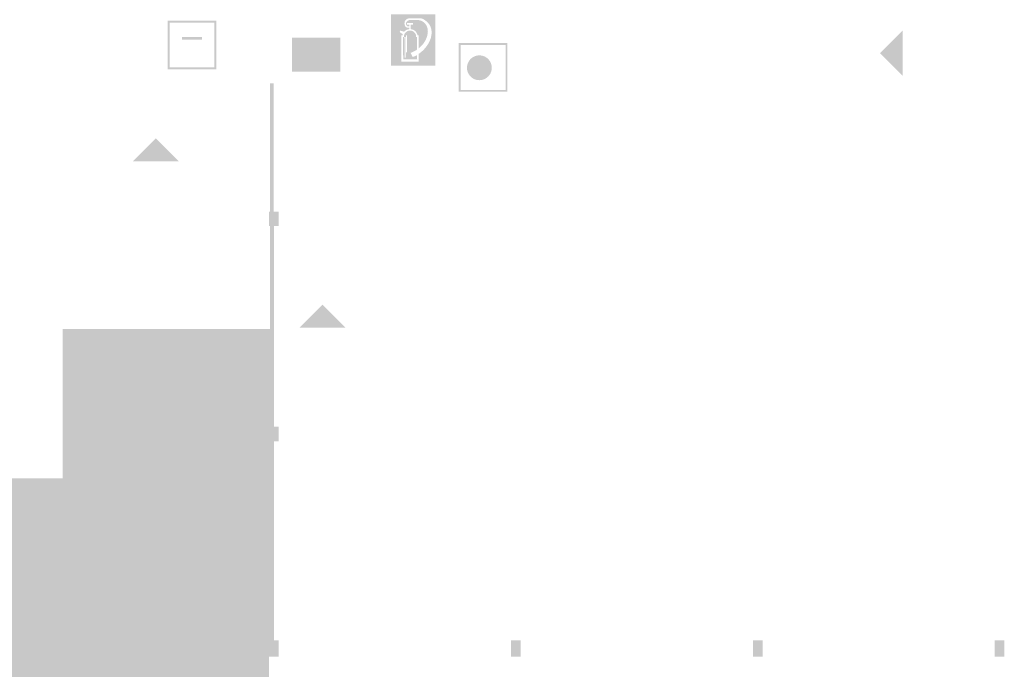
# Model space of a CAD drawing. Units: millimetres. Extents: x -245491 to 325854, y -238432 to 216988.
# Drawn here: x -227315 to -196793, y 158919 to 179034 of the extents above; entities that cross this region are included whole.
import ezdxf

# ---------------------------------------------------------------- set-up
doc = ezdxf.new("R2010")
doc.units = ezdxf.units.MM
for name, pattern in [('AUSGEZOGEN', [0]), ('STRICHPUNKT2_S5', [0.7, 0.4, -0.1, 0.1, -0.1]), ('VERDECKT2_S15', [3.5, 0.2, -0.5, 0.2, -0.5, 0.2, -0.5, 0.2, -0.5, 0.2, -0.5])]:
    doc.linetypes.add(name, pattern=pattern)
for name, color, linetype, lineweight in [('Brandschutz', 30, 'STRICHPUNKT2_S5', 18), ('Standard', 7, 'AUSGEZOGEN', 25), ('Wand', 7, 'AUSGEZOGEN', 35)]:
    doc.layers.add(name, color=color, linetype=linetype, lineweight=lineweight)

msp = doc.modelspace()

# ---------------------------------------------------------------- hatches: boundary and pattern name
at = {"layer": 'Brandschutz', "linetype": 'AUSGEZOGEN', "lineweight": 25, "transparency": 33554687}
h = msp.add_hatch(color=1, dxfattribs=at)
h.paths.add_polyline_path([(-214429.8, 179202), (-215803.4, 179202), (-215803.4, 177606.1), (-214429.8, 177606.1)])
h.paths.add_polyline_path([(-214950.4, 178144.7), (-214886.3, 178200.1), (-214834.4, 178253.4), (-214791.4, 178307.1), (-214754, 178364.5), (-214722.1, 178425.6), (-214696.4, 178489.5), (-214677.6, 178553.5), (-214666.6, 178613.2), (-214662.7, 178668.5), (-214665.2, 178719.8), (-214673.7, 178768), (-214688, 178813.7), (-214707.5, 178855.9), (-214731.7, 178893.7), (-214760.6, 178927.7), (-214794.3, 178957.9), (-214831.5, 178983.1), (-214870.6, 179002.4), (-214911, 179015.6), (-214964.5, 179026.2), (-215227.3, 179026.2), (-215260.7, 179012.6), (-215279.5, 179003), (-215294, 178993.6), (-215305.8, 178983.9), (-215315.8, 178973.2), (-215324.5, 178961.4), (-215331.5, 178948.8), (-215336.6, 178936), (-215339.8, 178923.3), (-215341.1, 178911.1), (-215340.6, 178899.4), (-215338.4, 178887.8), (-215334.4, 178876.1), (-215328.6, 178864.8), (-215321.4, 178854.4), (-215313.1, 178845.6), (-215304.2, 178838.4), (-215295.1, 178833.2), (-215284.7, 178829.3), (-215272, 178826.5), (-215254.8, 178825), (-215234, 178824.8), (-215234, 178876.6), (-215308.7, 178876.6), (-215308.7, 178935.8), (-215121.5, 178935.8), (-215121.5, 178876.6), (-215196.1, 178876.6), (-215196.1, 178743.8), (-215152.5, 178736.1), (-215110.9, 178720.6), (-215073, 178697.5), (-215040.1, 178667.9), (-215013.1, 178632.7), (-214993.2, 178593), (-214981, 178550.4), (-214950.4, 178550.4)])
h.paths.add_polyline_path([(-215029.9, 178550.4), (-215040.7, 178582.5), (-215057, 178612.3), (-215078.3, 178638.6), (-215103.9, 178660.8), (-215133, 178678), (-215164.8, 178689.9), (-215198.1, 178695.9), (-215232, 178695.9), (-215265.4, 178689.9), (-215297.1, 178678), (-215326.3, 178660.8), (-215351.9, 178638.6), (-215373.2, 178612.3), (-215389.5, 178582.5), (-215400.2, 178550.4), (-215400.2, 178502.5), (-215431.9, 178502.5), (-215426.8, 177802.5), (-214993.2, 177802.5), (-214998.3, 177938.4), (-215001.7, 177936.2), (-215014.9, 177928.2), (-215029.6, 177920.5), (-215046, 177913), (-215065.1, 177905.3), (-215088.6, 177897), (-215135.8, 177881), (-215197, 178006.7), (-215132.1, 178034.4), (-215093.4, 178052.4), (-215062.1, 178068.4), (-215035.2, 178083.8), (-215011.5, 178099), (-214998.3, 178108.3), (-214998.3, 178502.5), (-215029.9, 178502.5)])
h.paths.add_polyline_path([(-214950.4, 177971.3), (-214950.4, 177731.9), (-215479.7, 177731.9), (-215479.7, 178550.4), (-215449.2, 178550.4), (-215440, 178584.8), (-215536.2, 178652.2), (-215519.3, 178696.1), (-215395.2, 178662.2), (-215361.7, 178694), (-215322.6, 178718.8), (-215279.5, 178735.6), (-215234, 178743.8), (-215234, 178786.8), (-215265.9, 178786.9), (-215292.5, 178789.1), (-215311.8, 178793), (-215326.9, 178798.4), (-215339, 178805.2), (-215349.7, 178814), (-215359.6, 178825.4), (-215368.7, 178839.8), (-215376.4, 178857.2), (-215382.3, 178877.3), (-215386, 178899.4), (-215386.9, 178922), (-215385.2, 178944), (-215380.9, 178965), (-215374.2, 178984.5), (-215365.4, 179002.2), (-215354.6, 179018.1), (-215342, 179032), (-215327.2, 179044.4), (-215309.9, 179055.4), (-215290.5, 179064.4), (-215269.6, 179071.2), (-215248.2, 179075.3), (-215227.3, 179076.7), (-214981, 179076.7), (-214975, 179076.7), (-214900.4, 179078), (-214861.5, 179072.5), (-214821, 179059), (-214775.3, 179035), (-214721.1, 178996.1), (-214668.5, 178948.4), (-214627.5, 178900.7), (-214596.5, 178852.8), (-214573.9, 178803.2), (-214557.4, 178747.3), (-214547.9, 178685.1), (-214546.2, 178617.7), (-214553, 178547.6), (-214568.5, 178476.5), (-214593.5, 178403.1), (-214629.3, 178326.5), (-214676.3, 178247.4), (-214731.2, 178172.3), (-214792.9, 178103.1), (-214861.9, 178039.3)], flags=16)
h.paths.add_polyline_path([(-215386.7, 178502.5), (-215352.6, 178502.5), (-215347.6, 177859.5), (-215381.7, 177859.5)], flags=16)
h.paths.add_polyline_path([(-215310.4, 178024), (-215336.5, 178024), (-215336.5, 178550.4), (-215310.4, 178550.4)], flags=16)
at = {"layer": 'Brandschutz', "linetype": 'AUSGEZOGEN', "lineweight": 13, "transparency": 33554687}
h = msp.add_hatch(color=1, dxfattribs=at)
h.paths.add_polyline_path([(-222731.5, 179004.6), (-222731.5, 177494.7), (-221221.6, 177494.7), (-221221.6, 179004.6)])
h.paths.add_polyline_path([(-222670.5, 178943.7), (-221282.6, 178943.7), (-221282.6, 177555.7), (-222670.5, 177555.7)], flags=16)
at = {"layer": 'Brandschutz', "linetype": 'AUSGEZOGEN', "lineweight": 25, "transparency": 33554687}
for color, points in [(7, [(-222287.7, 178495.3), (-222287.7, 178418.3), (-221667.3, 178418.3), (-221667.3, 178495.3)]), (5, [(-212681.4, 177545.7), (-212681.9, 177565.8), (-212683.5, 177585.8), (-212686.1, 177605.7), (-212689.8, 177625.5), (-212694.5, 177645.1), (-212700.2, 177664.3), (-212706.9, 177683.3), (-212714.6, 177701.9), (-212723.3, 177720), (-212732.8, 177737.7), (-212743.4, 177754.8), (-212754.7, 177771.4), (-212767, 177787.3), (-212780, 177802.6), (-212793.9, 177817.2), (-212808.5, 177831), (-212823.7, 177844.1), (-212839.7, 177856.3), (-212856.3, 177867.7), (-212873.4, 177878.2), (-212891.1, 177887.8), (-212909.2, 177896.5), (-212927.8, 177904.2), (-212946.7, 177910.9), (-212966, 177916.6), (-212985.6, 177921.3), (-213005.3, 177924.9), (-213025.3, 177927.6), (-213045.3, 177929.2), (-213065.4, 177929.7), (-213085.5, 177929.2), (-213105.5, 177927.6), (-213125.5, 177924.9), (-213145.2, 177921.3), (-213164.8, 177916.6), (-213184.1, 177910.9), (-213203, 177904.2), (-213221.6, 177896.5), (-213239.7, 177887.8), (-213257.4, 177878.2), (-213274.6, 177867.7), (-213291.1, 177856.3), (-213307.1, 177844.1), (-213322.4, 177831), (-213336.9, 177817.2), (-213350.8, 177802.6), (-213363.8, 177787.3), (-213376.1, 177771.4), (-213387.5, 177754.8), (-213398, 177737.7), (-213407.6, 177720), (-213416.2, 177701.9), (-213423.9, 177683.3), (-213430.6, 177664.3), (-213436.3, 177645.1), (-213441, 177625.5), (-213444.7, 177605.7), (-213447.3, 177585.8), (-213448.9, 177565.8), (-213449.4, 177545.7), (-213448.9, 177525.6), (-213447.3, 177505.5), (-213444.7, 177485.6), (-213441, 177465.8), (-213436.3, 177446.3), (-213430.6, 177427), (-213423.9, 177408.1), (-213416.2, 177389.5), (-213407.6, 177371.3), (-213398, 177353.7), (-213387.5, 177336.5), (-213376.1, 177320), (-213363.8, 177304), (-213350.8, 177288.7), (-213336.9, 177274.1), (-213322.4, 177260.3), (-213307.1, 177247.2), (-213291.1, 177235), (-213274.6, 177223.6), (-213257.4, 177213.1), (-213239.7, 177203.5), (-213221.6, 177194.9), (-213203, 177187.2), (-213184.1, 177180.5), (-213164.8, 177174.7), (-213145.2, 177170.1), (-213125.5, 177166.4), (-213105.5, 177163.8), (-213085.5, 177162.2), (-213065.4, 177161.7), (-213045.3, 177162.2), (-213025.3, 177163.8), (-213005.3, 177166.4), (-212985.6, 177170.1), (-212966, 177174.7), (-212946.7, 177180.5), (-212927.8, 177187.2), (-212909.2, 177194.9), (-212891.1, 177203.5), (-212873.4, 177213.1), (-212856.3, 177223.6), (-212839.7, 177235), (-212823.7, 177247.2), (-212808.5, 177260.3), (-212793.9, 177274.1), (-212780, 177288.7), (-212767, 177304), (-212754.7, 177320), (-212743.4, 177336.5), (-212732.8, 177353.7), (-212723.3, 177371.3), (-212714.6, 177389.5), (-212706.9, 177408.1), (-212700.2, 177427), (-212694.5, 177446.3), (-212689.8, 177465.8), (-212686.1, 177485.6), (-212683.5, 177505.5), (-212681.9, 177525.6)])]:
    msp.add_hatch(color=color, dxfattribs=at).paths.add_polyline_path(points)
at = {"layer": 'Brandschutz', "linetype": 'VERDECKT2_S15', "lineweight": 25, "transparency": 33554687}
h = msp.add_hatch(color=94, dxfattribs=at)
h.paths.add_polyline_path([(-217372.8, 178474.8), (-218872.8, 178474.8), (-218872.8, 177424.8), (-217372.8, 177424.8)])
h.paths.add_polyline_path([(-218405.2, 178301.1), (-218405.2, 177598.6), (-218756.2, 177598.6), (-218756.2, 178301.1)], flags=16)
h.paths.add_polyline_path([(-218227.1, 178301.1), (-218169.5, 178301.1), (-218169.5, 177702.5), (-218142.5, 177702.5), (-218198.3, 177579.2), (-218254.1, 177702.5), (-218227.1, 177702.5)], flags=16)
h.paths.add_polyline_path([(-217724.5, 178202.8), (-217724.4, 178199.1), (-217724.5, 178195.3), (-217724.9, 178191.5), (-217725.5, 178187.8), (-217726.4, 178184.1), (-217727.5, 178180.5), (-217728.9, 178177), (-217730.4, 178173.6), (-217732.2, 178170.3), (-217734.3, 178167.2), (-217736.5, 178164.2), (-217738.9, 178161.4), (-217741.5, 178158.8), (-217744.2, 178156.3), (-217747.2, 178154.1), (-217750.2, 178152.1), (-217753.4, 178150.3), (-217756.7, 178148.8), (-217760.1, 178147.5), (-217763.5, 178146.5), (-217767.1, 178145.7), (-217770.6, 178145.2), (-217774.2, 178144.9), (-217777.8, 178144.9), (-217781.4, 178145.2), (-217785, 178145.7), (-217788.5, 178146.5), (-217792, 178147.5), (-217795.4, 178148.8), (-217798.7, 178150.3), (-217801.8, 178152.1), (-217804.9, 178154.1), (-217807.8, 178156.3), (-217810.6, 178158.8), (-217813.2, 178161.4), (-217815.6, 178164.2), (-217817.8, 178167.2), (-217819.8, 178170.3), (-217821.6, 178173.6), (-217823.2, 178177), (-217824.5, 178180.5), (-217825.6, 178184.1), (-217826.5, 178187.8), (-217827.1, 178191.5), (-217827.5, 178195.3), (-217827.6, 178199.1), (-217827.5, 178202.8), (-217827.1, 178206.6), (-217826.5, 178210.3), (-217825.6, 178214), (-217824.5, 178217.6), (-217823.2, 178221.1), (-217821.6, 178224.5), (-217819.8, 178227.8), (-217817.8, 178230.9), (-217815.6, 178233.9), (-217813.2, 178236.7), (-217810.6, 178239.3), (-217807.8, 178241.8), (-217804.9, 178244), (-217801.8, 178246), (-217798.7, 178247.8), (-217795.4, 178249.3), (-217792, 178250.6), (-217788.5, 178251.7), (-217785, 178252.4), (-217781.4, 178253), (-217777.8, 178253.2), (-217774.2, 178253.2), (-217770.6, 178253), (-217767.1, 178252.4), (-217763.5, 178251.7), (-217760.1, 178250.6), (-217756.7, 178249.3), (-217753.4, 178247.8), (-217750.2, 178246), (-217747.2, 178244), (-217744.2, 178241.8), (-217741.5, 178239.3), (-217738.9, 178236.7), (-217736.5, 178233.9), (-217734.3, 178230.9), (-217732.2, 178227.8), (-217730.4, 178224.5), (-217728.9, 178221.1), (-217727.5, 178217.6), (-217726.4, 178214), (-217725.5, 178210.3), (-217724.9, 178206.6)], flags=16)
h.paths.add_polyline_path([(-217598.6, 178124.6), (-217683.3, 178124.6), (-217590.5, 177970.5), (-217590.5, 177854.4), (-217464.6, 177854.4), (-217464.6, 177810.6), (-217632.2, 177810.6), (-217632.2, 177927.5), (-217738.5, 177858.6), (-217738.5, 177716.3), (-217780.2, 177716.3), (-217780.2, 177883), (-217681, 177947.3), (-217750.9, 178063.4), (-217750.9, 177980.1), (-217884.7, 177980.1), (-217884.7, 178023.8), (-217792.6, 178023.8), (-217792.6, 178126.5), (-217787.8, 178125.4), (-217782.9, 178124.8), (-217778, 178124.4), (-217773.1, 178124.5), (-217768.2, 178124.9), (-217763.4, 178125.6), (-217758.6, 178126.7), (-217753.8, 178128.1), (-217749.2, 178129.9), (-217744.7, 178132), (-217740.4, 178134.5), (-217736.2, 178137.2), (-217732.3, 178140.2), (-217728.5, 178143.5), (-217725, 178147.1), (-217721.7, 178150.9), (-217718.6, 178155), (-217715.9, 178159.3), (-217713.4, 178163.7), (-217711.2, 178168.3), (-217575.4, 178168.3), (-217514.1, 178064), (-217549.5, 178041)], flags=16)
at = {"layer": 'Brandschutz', "linetype": 'AUSGEZOGEN', "lineweight": 35, "transparency": 33554687}
msp.add_hatch(color=7, dxfattribs=at).paths.add_polyline_path([(-218809.9, 177469.9), (-217393.3, 177469.9), (-217393.3, 178432.4), (-218809.9, 178432.4)])
at = {"layer": 'Brandschutz', "linetype": 'AUSGEZOGEN', "lineweight": 13, "transparency": 33554687}
h = msp.add_hatch(color=5, dxfattribs=at)
h.paths.add_polyline_path([(-213704, 178311.4), (-213704, 176801.6), (-212194.2, 176801.6), (-212194.2, 178311.4)])
h.paths.add_polyline_path([(-213643.1, 178250.5), (-212255.1, 178250.5), (-212255.1, 176862.5), (-213643.1, 176862.5)], flags=16)
for points in [[(-219555.7, 177064.4), (-219555.7, 173094.6), (-219440.7, 173094.6), (-219440.7, 177064.4)], [(-219585.7, 172644.6), (-219285.7, 172644.6), (-219285.7, 173094.6), (-219585.7, 173094.6)], [(-219555.7, 172644.6), (-219555.7, 166429.9), (-219435.7, 166429.9), (-219435.7, 172644.6)], [(-219585.7, 165979.9), (-219285.7, 165979.9), (-219285.7, 166429.9), (-219585.7, 166429.9)], [(-219555.7, 165979.9), (-219555.7, 159815.2), (-219435.7, 159815.2), (-219435.7, 165979.9)], [(-219585.7, 159315.2), (-219285.7, 159315.2), (-219285.7, 159815.2), (-219585.7, 159815.2)]]:
    msp.add_hatch(color=202, dxfattribs=at).paths.add_polyline_path(points)
at = {"layer": 'Standard', "linetype": 'AUSGEZOGEN', "lineweight": 25, "transparency": 33554687}
for points in [[(-199939.2, 178706.5), (-200646.4, 177999.4), (-199939.2, 177292.3)], [(-223801.9, 174649.8), (-222387.7, 174649.8), (-223094.8, 175356.9)], [(-218634.9, 169501), (-217220.6, 169501), (-217927.8, 170208.1)], [(-220902.8, 166003.4), (-219488.6, 166003.4), (-220195.7, 166710.6)]]:
    msp.add_hatch(color=96, dxfattribs=at).paths.add_polyline_path(points)
h = msp.add_hatch(color=253, dxfattribs=at)
h.paths.add_polyline_path([(-239457.1, 169456.1), (-239457.1, 139266.1), (-234584.7, 139263.3), (-234584.7, 139863.3), (-234284.7, 139863.3), (-234284.7, 139263.3), (-227084.7, 139263.3), (-227084.7, 139863.3), (-226784.7, 139863.3), (-226784.7, 139263.3), (-219555.7, 139274.7), (-219555.7, 146035.8), (-219585.7, 146035.8), (-219585.7, 146485.8), (-219555.7, 146485.8), (-219554.7, 152698.3), (-219584.7, 152698.3), (-219584.7, 153148.3), (-219554.7, 153148.3), (-219554.7, 155513.3), (-219585.7, 155515.4), (-219585.7, 159815.2), (-219555.7, 159815.2), (-219554.7, 165978.3), (-219584.7, 165978.3), (-219584.7, 166428.3), (-219547.1, 166428.3), (-219547.1, 169456.1), (-225987.1, 169456.1), (-225987.1, 164836.1), (-234737.1, 164836.1), (-234737.1, 169456.1)])
h.paths.add_polyline_path([(-225152.1, 140286.1), (-225152.1, 141081.1), (-220992.1, 141081.1), (-220992.1, 140286.1)], flags=16)
at = {"layer": 'Wand', "linetype": 'AUSGEZOGEN', "lineweight": 13, "transparency": 33554687}
for points in [[(-219554.7, 177063.3), (-219554.7, 173093.3), (-219439.7, 173093.3), (-219439.7, 177063.3)], [(-219584.7, 172643.3), (-219284.7, 172643.3), (-219284.7, 173093.3), (-219584.7, 173093.3)], [(-219554.7, 172643.3), (-219554.7, 166428.3), (-219434.7, 166428.3), (-219434.7, 172643.3)], [(-219584.7, 165978.3), (-219284.7, 165978.3), (-219284.7, 166428.3), (-219584.7, 166428.3)], [(-219554.7, 165978.3), (-219554.7, 159813.3), (-219434.7, 159813.3), (-219434.7, 165978.3)], [(-227084.7, 159313.3), (-226784.7, 159313.3), (-226784.7, 159813.3), (-227084.7, 159813.3)], [(-219584.7, 159313.3), (-219284.7, 159313.3), (-219284.7, 159813.3), (-219584.7, 159813.3)], [(-212084.7, 159313.3), (-211784.7, 159313.3), (-211784.7, 159813.3), (-212084.7, 159813.3)], [(-204584.7, 159313.3), (-204284.7, 159313.3), (-204284.7, 159813.3), (-204584.7, 159813.3)], [(-197093.4, 159313.1), (-196793.4, 159313.1), (-196793.4, 159813.1), (-197093.4, 159813.1)]]:
    msp.add_hatch(color=59, dxfattribs=at).paths.add_polyline_path(points)

doc.saveas('drawing.dxf')
